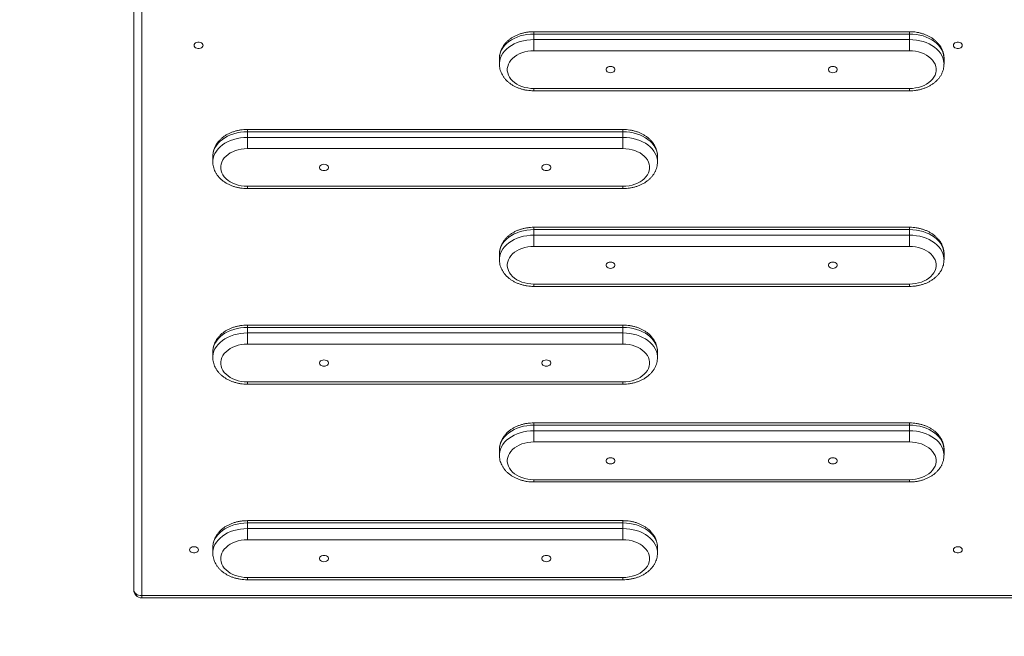
# Model space of a CAD drawing. Units: millimetres. Extents: x 28 to 192, y 21 to 239.
# Drawn here: x 95 to 105, y 57 to 63 of the extents above; entities that cross this region are included whole.
import ezdxf

# ---------------------------------------------------------------- set-up
doc = ezdxf.new("R2010")
doc.units = ezdxf.units.MM
doc.styles.add('SLDTEXTSTYLE0', font='TXT', dxfattribs={"width": 0.663})
doc.dimstyles.new('SLDDIMSTYLE1', dxfattribs={"dimtxt": 5, "dimasz": 3.302, "dimexe": 0, "dimexo": 0.0625, "dimgap": 1.25, "dimtad": 2, "dimlfac": 100, "dimrnd": 1e-09, "dimzin": 12, "dimdsep": 46, "dimtxsty": 'SLDTEXTSTYLE0', "dimsah": 1, "dimcen": 0.09, "dimadec": 0, "dimazin": 0, "dimtfac": 1, "dimtofl": 0, "dimtmove": 0, "dimatfit": 3, "dimfxl": 0, "dimfrac": 2, "dimtolj": 1, "dimtzin": 12, "dimarcsym": 0})
doc.dimstyles.new('SLDDIMSTYLE2', dxfattribs={"dimtxt": 5, "dimasz": 3.302, "dimexe": 0, "dimexo": 0.0625, "dimgap": 1.25, "dimtad": 2, "dimdec": 0, "dimlfac": 100, "dimrnd": 1e-09, "dimzin": 12, "dimdsep": 46, "dimtxsty": 'SLDTEXTSTYLE0', "dimsah": 1, "dimcen": 0.09, "dimadec": 0, "dimazin": 0, "dimtfac": 1, "dimtdec": 0, "dimtofl": 0, "dimtmove": 0, "dimatfit": 3, "dimfxl": 0, "dimfrac": 2, "dimtolj": 1, "dimtzin": 12, "dimarcsym": 0})

# ---------------------------------------------------------------- blocks, each defined once
blk = doc.blocks.new('*D4')
at = {"color": 7, "linetype": 'Continuous', "lineweight": 0}
for p, q in [((155.8601, 148.2642), (155.8601, 31.483)), ((49.9425, 115.9258), (49.9425, 31.483)), ((49.9425, 32.483), (155.8601, 32.483))]:
    blk.add_line(p, q, dxfattribs=at)
for points in [[(49.9425, 32.483), (53.2445, 31.975), (53.2445, 32.991)], [(155.8601, 32.483), (152.5581, 32.991), (152.5581, 31.975)]]:
    blk.add_solid(points, dxfattribs=at)
at = {"color": 7, "linetype": 'Continuous', "lineweight": 0, "insert": (97.2604, 38.9283), "char_height": 5, "attachment_point": 1, "style": 'SLDTEXTSTYLE0'}
blk.add_mtext('10600', dxfattribs=at)
blk = doc.blocks.new('*D5')
at = {"color": 7, "linetype": 'Continuous', "lineweight": 0}
for p, q in [((90.8525, 154.5542), (179.8721, 154.5542)), ((178.8721, 57.4093), (178.8721, 154.5542)), ((105.0225, 57.4093), (179.8721, 57.4093))]:
    blk.add_line(p, q, dxfattribs=at)
for points in [[(178.8721, 154.5542), (178.3641, 151.2522), (179.3801, 151.2522)], [(178.8721, 57.4093), (179.3801, 60.7113), (178.3641, 60.7113)]]:
    blk.add_solid(points, dxfattribs=at)
at = {"color": 7, "linetype": 'Continuous', "lineweight": 0, "insert": (172.4267, 100.3237), "char_height": 5, "attachment_point": 1, "rotation": 90, "style": 'SLDTEXTSTYLE0'}
blk.add_mtext('9700', dxfattribs=at)
blk = doc.blocks.new('*D7')
at = {"color": 7, "linetype": 'Continuous', "lineweight": 0}
for p, q in [((168.8721, 114.8078), (168.8721, 21.3154)), ((39.8721, 62.483), (39.8721, 21.3154)), ((39.8721, 22.3154), (168.8721, 22.3154))]:
    blk.add_line(p, q, dxfattribs=at)
for points in [[(39.8721, 22.3154), (43.1741, 21.8074), (43.1741, 22.8234)], [(168.8721, 22.3154), (165.5701, 22.8234), (165.5701, 21.8074)]]:
    blk.add_solid(points, dxfattribs=at)
at = {"color": 7, "linetype": 'Continuous', "lineweight": 0, "insert": (94.5815, 28.7608), "char_height": 5, "attachment_point": 1, "style": 'SLDTEXTSTYLE0'}
blk.add_mtext('13600', dxfattribs=at)

msp = doc.modelspace()

# ---------------------------------------------------------------- linework, layer by layer
at = {"color": 7, "linetype": 'Continuous', "lineweight": 15}
for p, q in [((96.18252, 63.68351), (96.18252, 57.43269)), ((96.10252, 57.48926), (96.10252, 63.6494)), ((103.95252, 63.14126), (100.15252, 63.14126)), ((100.15252, 63.06126), (100.15252, 63.11782)), ((103.95252, 63.11782), (100.15252, 63.11782)), ((103.95252, 63.06126), (103.95252, 63.11782)), ((100.15252, 63.06126), (100.15252, 62.94813)), ((100.15252, 63.06126), (103.95252, 63.06126)), ((103.95252, 62.94813), (103.95252, 63.06126)), ((103.95252, 62.94813), (100.15252, 62.94813)), ((99.80252, 62.87035), (99.80252, 62.81377)), ((104.30252, 62.81377), (104.30252, 62.87035)), ((100.15252, 62.56629), (103.95252, 62.56629)), ((100.15252, 62.54285), (103.95252, 62.54285)), ((101.05252, 62.15131), (97.25252, 62.15131)), ((101.05252, 62.12788), (97.25252, 62.12788)), ((97.25252, 62.12788), (97.25252, 62.07131)), ((101.05252, 62.12788), (101.05252, 62.07131)), ((97.25252, 62.07131), (101.05252, 62.07131)), ((97.25252, 62.07131), (97.25252, 61.95817)), ((101.05252, 61.95817), (101.05252, 62.07131)), ((96.90252, 61.88039), (96.90252, 61.82382)), ((101.05252, 61.95817), (97.25252, 61.95817)), ((101.40252, 61.82382), (101.40252, 61.88039)), ((97.25252, 61.57633), (101.05252, 61.57633)), ((97.25252, 61.5529), (101.05252, 61.5529)), ((103.95252, 61.16136), (100.15252, 61.16136)), ((100.15252, 61.08136), (100.15252, 61.13793)), ((103.95252, 61.13793), (100.15252, 61.13793)), ((103.95252, 61.08136), (103.95252, 61.13793)), ((100.15252, 61.08136), (100.15252, 60.96822)), ((100.15252, 61.08136), (103.95252, 61.08136)), ((103.95252, 60.96822), (103.95252, 61.08136)), ((99.80252, 60.89044), (99.80252, 60.83387)), ((103.95252, 60.96822), (100.15252, 60.96822)), ((104.30252, 60.83387), (104.30252, 60.89044)), ((100.15252, 60.58639), (103.95252, 60.58639)), ((100.15252, 60.56296), (103.95252, 60.56296)), ((101.05252, 60.17141), (97.25252, 60.17141)), ((101.05252, 60.14798), (97.25252, 60.14798)), ((97.25252, 60.14798), (97.25252, 60.09141)), ((97.25252, 60.09141), (101.05252, 60.09141)), ((97.25252, 60.09141), (97.25252, 59.97827)), ((101.05252, 60.14798), (101.05252, 60.09141)), ((101.05252, 59.97827), (101.05252, 60.09141)), ((96.90252, 59.90049), (96.90252, 59.84393)), ((101.05252, 59.97827), (97.25252, 59.97827)), ((101.40252, 59.84393), (101.40252, 59.90049)), ((97.25252, 59.59644), (101.05252, 59.59644)), ((97.25252, 59.57301), (101.05252, 59.57301)), ((103.95252, 59.18147), (100.15252, 59.18147)), ((100.15252, 59.10146), (100.15252, 59.15803)), ((103.95252, 59.15803), (100.15252, 59.15803)), ((100.15252, 59.10146), (100.15252, 58.98833)), ((100.15252, 59.10146), (103.95252, 59.10146)), ((103.95252, 59.10146), (103.95252, 59.15803)), ((103.95252, 58.98833), (103.95252, 59.10146)), ((99.80252, 58.91055), (99.80252, 58.85397)), ((103.95252, 58.98833), (100.15252, 58.98833)), ((104.30252, 58.85397), (104.30252, 58.91055)), ((100.15252, 58.60649), (103.95252, 58.60649)), ((100.15252, 58.58305), (103.95252, 58.58305)), ((101.05252, 58.19151), (97.25252, 58.19151)), ((101.05252, 58.16808), (97.25252, 58.16808)), ((97.25252, 58.16808), (97.25252, 58.11151)), ((97.25252, 58.11151), (101.05252, 58.11151)), ((97.25252, 58.11151), (97.25252, 57.99838)), ((101.05252, 58.16808), (101.05252, 58.11151)), ((101.05252, 57.99838), (101.05252, 58.11151)), ((101.05252, 57.99838), (97.25252, 57.99838)), ((96.90252, 57.92059), (96.90252, 57.86402)), ((101.40252, 57.86402), (101.40252, 57.92059)), ((97.25252, 57.61653), (101.05252, 57.61653)), ((97.25252, 57.5931), (101.05252, 57.5931)), ((96.18252, 57.43269), (105.02252, 57.43269)), ((96.18252, 57.40926), (105.02252, 57.40926))]:
    msp.add_line(p, q, dxfattribs=at)
at = {"color": 8, "linetype": 'Continuous', "lineweight": 15}
for p, q in [((100.15252, 63.14126), (100.15252, 63.11782)), ((103.95252, 63.11782), (103.95252, 63.14126)), ((100.15252, 62.54285), (100.15252, 62.56629)), ((103.95252, 62.56629), (103.95252, 62.54285)), ((97.25252, 62.15131), (97.25252, 62.12788)), ((101.05252, 62.12788), (101.05252, 62.15131)), ((97.25252, 61.5529), (97.25252, 61.57633)), ((101.05252, 61.57633), (101.05252, 61.5529)), ((100.15252, 61.16136), (100.15252, 61.13793)), ((103.95252, 61.13793), (103.95252, 61.16136)), ((100.15252, 60.56296), (100.15252, 60.58639)), ((103.95252, 60.58639), (103.95252, 60.56296)), ((97.25252, 60.17141), (97.25252, 60.14798)), ((101.05252, 60.14798), (101.05252, 60.17141)), ((97.25252, 59.57301), (97.25252, 59.59644)), ((101.05252, 59.59644), (101.05252, 59.57301)), ((100.15252, 59.18147), (100.15252, 59.15803)), ((103.95252, 59.15803), (103.95252, 59.18147)), ((100.15252, 58.58305), (100.15252, 58.60649)), ((103.95252, 58.60649), (103.95252, 58.58305)), ((97.25252, 58.19151), (97.25252, 58.16808)), ((101.05252, 58.16808), (101.05252, 58.19151)), ((97.25252, 57.5931), (97.25252, 57.61653)), ((101.05252, 57.61653), (101.05252, 57.5931)), ((96.18252, 57.43269), (96.18252, 57.40926))]:
    msp.add_line(p, q, dxfattribs=at)
at = {"color": 8, "linetype": 'Continuous', "lineweight": 15, "flags": 128}
for points in [[(100.15252, 63.11782), (100.11711, 63.11656), (100.08206, 63.11276), (100.04774, 63.10648), (100.0145, 63.09777), (99.98266, 63.08673), (99.95258, 63.07347), (99.92454, 63.05812), (99.89884, 63.04085), (99.87575, 63.02183), (99.85549, 63.00126), (99.83829, 62.97933), (99.82431, 62.95629), (99.81369, 62.93237), (99.80656, 62.90782), (99.80297, 62.88288), (99.80252, 62.87035)], [(104.30252, 62.87035), (104.30207, 62.88288), (104.29848, 62.90782), (104.29135, 62.93237), (104.28073, 62.95629), (104.26675, 62.97933), (104.24955, 63.00126), (104.22929, 63.02183), (104.2062, 63.04085), (104.1805, 63.05812), (104.15246, 63.07347), (104.12238, 63.08673), (104.09054, 63.09777), (104.0573, 63.10648), (104.02297, 63.11276), (103.98793, 63.11656), (103.95252, 63.11782)], [(99.80252, 62.81425), (99.80297, 62.8263), (99.80656, 62.85125), (99.81369, 62.87581), (99.82431, 62.89973), (99.83829, 62.92277), (99.85549, 62.94468), (99.87575, 62.96526), (99.89884, 62.98428), (99.92454, 63.00155), (99.95258, 63.0169), (99.98266, 63.03016), (100.0145, 63.04121), (100.04774, 63.04991), (100.08206, 63.0562), (100.11711, 63.05999), (100.15252, 63.06126)], [(103.95252, 63.06126), (103.98793, 63.05999), (104.02297, 63.0562), (104.0573, 63.04991), (104.09054, 63.04121), (104.12238, 63.03016), (104.15246, 63.0169), (104.1805, 63.00155), (104.2062, 62.98428), (104.22929, 62.96526), (104.24955, 62.94468), (104.26675, 62.92277), (104.28073, 62.89973), (104.29135, 62.87581), (104.29848, 62.85125), (104.30207, 62.8263), (104.30252, 62.8133)], [(97.25252, 62.12788), (97.21711, 62.12661), (97.18207, 62.12282), (97.14774, 62.11653), (97.11449, 62.10783), (97.08266, 62.09678), (97.05258, 62.08352), (97.02454, 62.06817), (96.99884, 62.0509), (96.97575, 62.03188), (96.95549, 62.0113), (96.93829, 61.98938), (96.92431, 61.96635), (96.91369, 61.94242), (96.90656, 61.91787), (96.90297, 61.89292), (96.90252, 61.88039)], [(101.40252, 61.88039), (101.40207, 61.89292), (101.39848, 61.91787), (101.39135, 61.94242), (101.38073, 61.96635), (101.36675, 61.98938), (101.34955, 62.0113), (101.32929, 62.03188), (101.3062, 62.0509), (101.2805, 62.06817), (101.25246, 62.08352), (101.22237, 62.09678), (101.19054, 62.10783), (101.1573, 62.11653), (101.12297, 62.12282), (101.08793, 62.12661), (101.05252, 62.12788)], [(96.90252, 61.82431), (96.90297, 61.83636), (96.90656, 61.8613), (96.91369, 61.88586), (96.92431, 61.90978), (96.93829, 61.93282), (96.95549, 61.95473), (96.97575, 61.97531), (96.99884, 61.99434), (97.02454, 62.01161), (97.05258, 62.02695), (97.08266, 62.04021), (97.11449, 62.05125), (97.14774, 62.05996), (97.18207, 62.06625), (97.21711, 62.07004), (97.25252, 62.07131)], [(101.05252, 62.07131), (101.08793, 62.07004), (101.12297, 62.06625), (101.1573, 62.05996), (101.19054, 62.05125), (101.22237, 62.04021), (101.25246, 62.02695), (101.2805, 62.01161), (101.3062, 61.99434), (101.32929, 61.97531), (101.34955, 61.95473), (101.36675, 61.93282), (101.38073, 61.90978), (101.39135, 61.88586), (101.39848, 61.8613), (101.40207, 61.83636), (101.40252, 61.82334)], [(100.15252, 61.13793), (100.11711, 61.13666), (100.08206, 61.13287), (100.04774, 61.12658), (100.0145, 61.11787), (99.98266, 61.10683), (99.95258, 61.09357), (99.92454, 61.07823), (99.89884, 61.06095), (99.87575, 61.04193), (99.85549, 61.02135), (99.83829, 60.99944), (99.82431, 60.9764), (99.81369, 60.95248), (99.80656, 60.92792), (99.80297, 60.90297), (99.80252, 60.89044)], [(104.30252, 60.89044), (104.30207, 60.90297), (104.29848, 60.92792), (104.29135, 60.95248), (104.28073, 60.9764), (104.26675, 60.99944), (104.24955, 61.02135), (104.22929, 61.04193), (104.2062, 61.06095), (104.1805, 61.07823), (104.15246, 61.09357), (104.12238, 61.10683), (104.09054, 61.11787), (104.0573, 61.12658), (104.02297, 61.13287), (103.98793, 61.13666), (103.95252, 61.13793)], [(99.80252, 60.83436), (99.80297, 60.84641), (99.80656, 60.87135), (99.81369, 60.89591), (99.82431, 60.91982), (99.83829, 60.94286), (99.85549, 60.96479), (99.87575, 60.98536), (99.89884, 61.00439), (99.92454, 61.02166), (99.95258, 61.037), (99.98266, 61.05027), (100.0145, 61.0613), (100.04774, 61.07001), (100.08206, 61.07629), (100.11711, 61.08009), (100.15252, 61.08136)], [(103.95252, 61.08136), (103.98793, 61.08009), (104.02297, 61.07629), (104.0573, 61.07001), (104.09054, 61.0613), (104.12238, 61.05027), (104.15246, 61.037), (104.1805, 61.02166), (104.2062, 61.00439), (104.22929, 60.98536), (104.24955, 60.96479), (104.26675, 60.94286), (104.28073, 60.91982), (104.29135, 60.89591), (104.29848, 60.87135), (104.30207, 60.84641), (104.30252, 60.83339)], [(97.25252, 60.14798), (97.21711, 60.14671), (97.18207, 60.14291), (97.14774, 60.13663), (97.11449, 60.12792), (97.08266, 60.11688), (97.05258, 60.10362), (97.02454, 60.08828), (96.99884, 60.07101), (96.97575, 60.05198), (96.95549, 60.0314), (96.93829, 60.00948), (96.92431, 59.98644), (96.91369, 59.96253), (96.90656, 59.93797), (96.90297, 59.91303), (96.90252, 59.90049)], [(96.90252, 59.8444), (96.90297, 59.85646), (96.90656, 59.8814), (96.91369, 59.90595), (96.92431, 59.92988), (96.93829, 59.95291), (96.95549, 59.97484), (96.97575, 59.99541), (96.99884, 60.01443), (97.02454, 60.03171), (97.05258, 60.04705), (97.08266, 60.06032), (97.11449, 60.07136), (97.14774, 60.08007), (97.18207, 60.08634), (97.21711, 60.09015), (97.25252, 60.09141)], [(101.40252, 59.90049), (101.40207, 59.91303), (101.39848, 59.93797), (101.39135, 59.96253), (101.38073, 59.98644), (101.36675, 60.00948), (101.34955, 60.0314), (101.32929, 60.05198), (101.3062, 60.07101), (101.2805, 60.08828), (101.25246, 60.10362), (101.22237, 60.11688), (101.19054, 60.12792), (101.1573, 60.13663), (101.12297, 60.14291), (101.08793, 60.14671), (101.05252, 60.14798)], [(101.05252, 60.09141), (101.08793, 60.09015), (101.12297, 60.08634), (101.1573, 60.08007), (101.19054, 60.07136), (101.22237, 60.06032), (101.25246, 60.04705), (101.2805, 60.03171), (101.3062, 60.01443), (101.32929, 59.99541), (101.34955, 59.97484), (101.36675, 59.95291), (101.38073, 59.92988), (101.39135, 59.90595), (101.39848, 59.8814), (101.40207, 59.85646), (101.40252, 59.84344)], [(100.15252, 59.15803), (100.11711, 59.15676), (100.08206, 59.15296), (100.04774, 59.14668), (100.0145, 59.13797), (99.98266, 59.12694), (99.95258, 59.11367), (99.92454, 59.09832), (99.89884, 59.08105), (99.87575, 59.06203), (99.85549, 59.04146), (99.83829, 59.01953), (99.82431, 58.9965), (99.81369, 58.97257), (99.80656, 58.94802), (99.80297, 58.92308), (99.80252, 58.91055)], [(99.80252, 58.85445), (99.80297, 58.86651), (99.80656, 58.89145), (99.81369, 58.91601), (99.82431, 58.93993), (99.83829, 58.96297), (99.85549, 58.98489), (99.87575, 59.00547), (99.89884, 59.02448), (99.92454, 59.04175), (99.95258, 59.05711), (99.98266, 59.07036), (100.0145, 59.08141), (100.04774, 59.09011), (100.08206, 59.0964), (100.11711, 59.10019), (100.15252, 59.10146)], [(104.30252, 58.91055), (104.30207, 58.92308), (104.29848, 58.94802), (104.29135, 58.97257), (104.28073, 58.9965), (104.26675, 59.01953), (104.24955, 59.04146), (104.22929, 59.06203), (104.2062, 59.08105), (104.1805, 59.09832), (104.15246, 59.11367), (104.12238, 59.12694), (104.09054, 59.13797), (104.0573, 59.14668), (104.02297, 59.15296), (103.98793, 59.15676), (103.95252, 59.15803)], [(103.95252, 59.10146), (103.98793, 59.10019), (104.02297, 59.0964), (104.0573, 59.09011), (104.09054, 59.08141), (104.12238, 59.07036), (104.15246, 59.05711), (104.1805, 59.04175), (104.2062, 59.02448), (104.22929, 59.00547), (104.24955, 58.98489), (104.26675, 58.96297), (104.28073, 58.93993), (104.29135, 58.91601), (104.29848, 58.89145), (104.30207, 58.86651), (104.30252, 58.8535)], [(97.25252, 58.16808), (97.21711, 58.16681), (97.18207, 58.16302), (97.14774, 58.15673), (97.11449, 58.14803), (97.08266, 58.13698), (97.05258, 58.12372), (97.02454, 58.10837), (96.99884, 58.0911), (96.97575, 58.07209), (96.95549, 58.05151), (96.93829, 58.02959), (96.92431, 58.00655), (96.91369, 57.98263), (96.90656, 57.95807), (96.90297, 57.93313), (96.90252, 57.92059)], [(96.90252, 57.86451), (96.90297, 57.87656), (96.90656, 57.9015), (96.91369, 57.92606), (96.92431, 57.94998), (96.93829, 57.97302), (96.95549, 57.99493), (96.97575, 58.01551), (96.99884, 58.03454), (97.02454, 58.05181), (97.05258, 58.06716), (97.08266, 58.08041), (97.11449, 58.09145), (97.14774, 58.10016), (97.18207, 58.10645), (97.21711, 58.11024), (97.25252, 58.11151)], [(101.40252, 57.92059), (101.40207, 57.93313), (101.39848, 57.95807), (101.39135, 57.98263), (101.38073, 58.00655), (101.36675, 58.02959), (101.34955, 58.05151), (101.32929, 58.07209), (101.3062, 58.0911), (101.2805, 58.10837), (101.25246, 58.12372), (101.22237, 58.13698), (101.19054, 58.14803), (101.1573, 58.15673), (101.12297, 58.16302), (101.08793, 58.16681), (101.05252, 58.16808)], [(101.05252, 58.11151), (101.08793, 58.11024), (101.12297, 58.10645), (101.1573, 58.10016), (101.19054, 58.09145), (101.22237, 58.08041), (101.25246, 58.06716), (101.2805, 58.05181), (101.3062, 58.03454), (101.32929, 58.01551), (101.34955, 57.99493), (101.36675, 57.97302), (101.38073, 57.94998), (101.39135, 57.92606), (101.39848, 57.9015), (101.40207, 57.87656), (101.40252, 57.86355)]]:
    msp.add_lwpolyline(points, dxfattribs=at)
at = {"color": 7, "linetype": 'Continuous', "lineweight": 15, "flags": 128}
for points in [[(96.71336, 63.00291), (96.71518, 63.01187), (96.72051, 63.02011), (96.72889, 63.02696), (96.73967, 63.03185), (96.75196, 63.03441), (96.76477, 63.03441), (96.77706, 63.03185), (96.78783, 63.02696), (96.79622, 63.02011), (96.80154, 63.01187), (96.80336, 63.00291), (96.80154, 62.99394), (96.79622, 62.9857), (96.78783, 62.97886), (96.77706, 62.97396), (96.76477, 62.97142), (96.75196, 62.97142), (96.73967, 62.97396), (96.72889, 62.97886), (96.72051, 62.9857), (96.71518, 62.99394), (96.71336, 63.00291)], [(104.39752, 63.00291), (104.39934, 63.01187), (104.40466, 63.02011), (104.41305, 63.02696), (104.42383, 63.03185), (104.43612, 63.03441), (104.44892, 63.03441), (104.46121, 63.03185), (104.47199, 63.02696), (104.48038, 63.02011), (104.4857, 63.01187), (104.48752, 63.00291), (104.4857, 62.99394), (104.48038, 62.9857), (104.47199, 62.97886), (104.46121, 62.97396), (104.44892, 62.97142), (104.43612, 62.97142), (104.42383, 62.97396), (104.41305, 62.97886), (104.40466, 62.9857), (104.39934, 62.99394), (104.39752, 63.00291)], [(100.15252, 62.94813), (100.12117, 62.94683), (100.09025, 62.94298), (100.06017, 62.93661), (100.03134, 62.92781), (100.00415, 62.91671), (99.97897, 62.90346), (99.95613, 62.88822), (99.93595, 62.87121), (99.91869, 62.85266), (99.9046, 62.83283), (99.89386, 62.81196), (99.88662, 62.79036), (99.88298, 62.7683), (99.88298, 62.7461), (99.88662, 62.72405), (99.89386, 62.70245), (99.9046, 62.68158), (99.91869, 62.66175), (99.93595, 62.6432), (99.95613, 62.62619), (99.97897, 62.61096), (100.00415, 62.59769), (100.03134, 62.58659), (100.06017, 62.5778), (100.09025, 62.57144), (100.12117, 62.56757), (100.15252, 62.56629)], [(103.95252, 62.56629), (103.98386, 62.56757), (104.01479, 62.57144), (104.04486, 62.5778), (104.0737, 62.58659), (104.10089, 62.59769), (104.12607, 62.61096), (104.14891, 62.62619), (104.16909, 62.6432), (104.18635, 62.66175), (104.20044, 62.68158), (104.21118, 62.70245), (104.21842, 62.72405), (104.22206, 62.7461), (104.22206, 62.7683), (104.21842, 62.79036), (104.21118, 62.81196), (104.20044, 62.83283), (104.18635, 62.85266), (104.16909, 62.87121), (104.14891, 62.88822), (104.12607, 62.90346), (104.10089, 62.91671), (104.0737, 62.92781), (104.04486, 62.93661), (104.01479, 62.94298), (103.98386, 62.94683), (103.95252, 62.94813)], [(100.92752, 62.78903), (100.91484, 62.78774), (100.90319, 62.78397), (100.89351, 62.77804), (100.88659, 62.77042), (100.88298, 62.76173), (100.88298, 62.75267), (100.88659, 62.74398), (100.89351, 62.73636), (100.90319, 62.73043), (100.91484, 62.72667), (100.92752, 62.72539), (100.9402, 62.72667), (100.95185, 62.73043), (100.96153, 62.73636), (100.96845, 62.74398), (100.97206, 62.75267), (100.97206, 62.76173), (100.96845, 62.77042), (100.96153, 62.77804), (100.95185, 62.78397), (100.9402, 62.78774), (100.92752, 62.78903)], [(103.17752, 62.78903), (103.16484, 62.78774), (103.15319, 62.78397), (103.14351, 62.77804), (103.13659, 62.77042), (103.13298, 62.76173), (103.13298, 62.75267), (103.13659, 62.74398), (103.14351, 62.73636), (103.15319, 62.73043), (103.16484, 62.72667), (103.17752, 62.72539), (103.1902, 62.72667), (103.20185, 62.73043), (103.21153, 62.73636), (103.21845, 62.74398), (103.22206, 62.75267), (103.22206, 62.76173), (103.21845, 62.77042), (103.21153, 62.77804), (103.20185, 62.78397), (103.1902, 62.78774), (103.17752, 62.78903)], [(97.25252, 61.95817), (97.22117, 61.95688), (97.19025, 61.95303), (97.16017, 61.94666), (97.13134, 61.93786), (97.10415, 61.92676), (97.07897, 61.9135), (97.05613, 61.89827), (97.03595, 61.88126), (97.01869, 61.86271), (97.0046, 61.84288), (96.99386, 61.82201), (96.98662, 61.80041), (96.98298, 61.77836), (96.98298, 61.75616), (96.98662, 61.7341), (96.99386, 61.7125), (97.0046, 61.69163), (97.01869, 61.6718), (97.03595, 61.65325), (97.05613, 61.63623), (97.07897, 61.621), (97.10415, 61.60775), (97.13134, 61.59665), (97.16017, 61.58785), (97.19025, 61.58148), (97.22117, 61.57763), (97.25252, 61.57633)], [(101.05252, 61.57633), (101.08386, 61.57763), (101.11479, 61.58148), (101.14487, 61.58785), (101.1737, 61.59665), (101.20089, 61.60775), (101.22607, 61.621), (101.24891, 61.63623), (101.26909, 61.65325), (101.28635, 61.6718), (101.30044, 61.69163), (101.31118, 61.7125), (101.31842, 61.7341), (101.32206, 61.75616), (101.32206, 61.77836), (101.31842, 61.80041), (101.31118, 61.82201), (101.30044, 61.84288), (101.28635, 61.86271), (101.26909, 61.88126), (101.24891, 61.89827), (101.22607, 61.9135), (101.20089, 61.92676), (101.1737, 61.93786), (101.14487, 61.94666), (101.11479, 61.95303), (101.08386, 61.95688), (101.05252, 61.95817)], [(98.02752, 61.79907), (98.0402, 61.79779), (98.05185, 61.79402), (98.06153, 61.7881), (98.06845, 61.78048), (98.07206, 61.77178), (98.07206, 61.76273), (98.06845, 61.75403), (98.06153, 61.74642), (98.05185, 61.74049), (98.0402, 61.73672), (98.02752, 61.73543), (98.01484, 61.73672), (98.00319, 61.74049), (97.99351, 61.74642), (97.98659, 61.75403), (97.98298, 61.76273), (97.98298, 61.77178), (97.98659, 61.78048), (97.99351, 61.7881), (98.00319, 61.79402), (98.01484, 61.79779), (98.02752, 61.79907)], [(100.27752, 61.79907), (100.2902, 61.79779), (100.30185, 61.79402), (100.31153, 61.7881), (100.31845, 61.78048), (100.32206, 61.77178), (100.32206, 61.76273), (100.31845, 61.75403), (100.31153, 61.74642), (100.30185, 61.74049), (100.2902, 61.73672), (100.27752, 61.73543), (100.26484, 61.73672), (100.25319, 61.74049), (100.24351, 61.74642), (100.23659, 61.75403), (100.23298, 61.76273), (100.23298, 61.77178), (100.23659, 61.78048), (100.24351, 61.7881), (100.25319, 61.79402), (100.26484, 61.79779), (100.27752, 61.79907)], [(100.15252, 60.96822), (100.12117, 60.96694), (100.09025, 60.96307), (100.06017, 60.95671), (100.03134, 60.94792), (100.00415, 60.93682), (99.97897, 60.92355), (99.95613, 60.90832), (99.93595, 60.89132), (99.91869, 60.87276), (99.9046, 60.85292), (99.89386, 60.83206), (99.88662, 60.81046), (99.88298, 60.78841), (99.88298, 60.76621), (99.88662, 60.74416), (99.89386, 60.72255), (99.9046, 60.70169), (99.91869, 60.68184), (99.93595, 60.66329), (99.95613, 60.64629), (99.97897, 60.63105), (100.00415, 60.6178), (100.03134, 60.60669), (100.06017, 60.5979), (100.09025, 60.59153), (100.12117, 60.58768), (100.15252, 60.58639)], [(103.95252, 60.58639), (103.98386, 60.58768), (104.01479, 60.59153), (104.04486, 60.5979), (104.0737, 60.60669), (104.10089, 60.6178), (104.12607, 60.63105), (104.14891, 60.64629), (104.16909, 60.66329), (104.18635, 60.68184), (104.20044, 60.70169), (104.21118, 60.72255), (104.21842, 60.74416), (104.22206, 60.76621), (104.22206, 60.78841), (104.21842, 60.81046), (104.21118, 60.83206), (104.20044, 60.85292), (104.18635, 60.87276), (104.16909, 60.89132), (104.14891, 60.90832), (104.12607, 60.92355), (104.10089, 60.93682), (104.0737, 60.94792), (104.04486, 60.95671), (104.01479, 60.96307), (103.98386, 60.96694), (103.95252, 60.96822)], [(100.92752, 60.80912), (100.91484, 60.80783), (100.90319, 60.80408), (100.89351, 60.79814), (100.88659, 60.79052), (100.88298, 60.78184), (100.88298, 60.77278), (100.88659, 60.76409), (100.89351, 60.75647), (100.90319, 60.75054), (100.91484, 60.74677), (100.92752, 60.74548), (100.9402, 60.74677), (100.95185, 60.75054), (100.96153, 60.75647), (100.96845, 60.76409), (100.97206, 60.77278), (100.97206, 60.78184), (100.96845, 60.79052), (100.96153, 60.79814), (100.95185, 60.80408), (100.9402, 60.80783), (100.92752, 60.80912)], [(103.17752, 60.80912), (103.16484, 60.80783), (103.15319, 60.80408), (103.14351, 60.79814), (103.13659, 60.79052), (103.13298, 60.78184), (103.13298, 60.77278), (103.13659, 60.76409), (103.14351, 60.75647), (103.15319, 60.75054), (103.16484, 60.74677), (103.17752, 60.74548), (103.1902, 60.74677), (103.20185, 60.75054), (103.21153, 60.75647), (103.21845, 60.76409), (103.22206, 60.77278), (103.22206, 60.78184), (103.21845, 60.79052), (103.21153, 60.79814), (103.20185, 60.80408), (103.1902, 60.80783), (103.17752, 60.80912)], [(97.25252, 59.97827), (97.22117, 59.97698), (97.19025, 59.97313), (97.16017, 59.96676), (97.13134, 59.95797), (97.10415, 59.94687), (97.07897, 59.93361), (97.05613, 59.91837), (97.03595, 59.90137), (97.01869, 59.88282), (97.0046, 59.86297), (96.99386, 59.84211), (96.98662, 59.8205), (96.98298, 59.79846), (96.98298, 59.77625), (96.98662, 59.7542), (96.99386, 59.73259), (97.0046, 59.71174), (97.01869, 59.69189), (97.03595, 59.67334), (97.05613, 59.65634), (97.07897, 59.6411), (97.10415, 59.62784), (97.13134, 59.61674), (97.16017, 59.60795), (97.19025, 59.60158), (97.22117, 59.59773), (97.25252, 59.59644)], [(101.05252, 59.59644), (101.08386, 59.59773), (101.11479, 59.60158), (101.14487, 59.60795), (101.1737, 59.61674), (101.20089, 59.62784), (101.22607, 59.6411), (101.24891, 59.65634), (101.26909, 59.67334), (101.28635, 59.69189), (101.30044, 59.71174), (101.31118, 59.73259), (101.31842, 59.7542), (101.32206, 59.77625), (101.32206, 59.79846), (101.31842, 59.8205), (101.31118, 59.84211), (101.30044, 59.86297), (101.28635, 59.88282), (101.26909, 59.90137), (101.24891, 59.91837), (101.22607, 59.93361), (101.20089, 59.94687), (101.1737, 59.95797), (101.14487, 59.96676), (101.11479, 59.97313), (101.08386, 59.97698), (101.05252, 59.97827)], [(98.02752, 59.81918), (98.0402, 59.81788), (98.05185, 59.81412), (98.06153, 59.80819), (98.06845, 59.80057), (98.07206, 59.79188), (98.07206, 59.78282), (98.06845, 59.77414), (98.06153, 59.76652), (98.05185, 59.76059), (98.0402, 59.75683), (98.02752, 59.75554), (98.01484, 59.75683), (98.00319, 59.76059), (97.99351, 59.76652), (97.98659, 59.77414), (97.98298, 59.78282), (97.98298, 59.79188), (97.98659, 59.80057), (97.99351, 59.80819), (98.00319, 59.81412), (98.01484, 59.81788), (98.02752, 59.81918)], [(100.27752, 59.81918), (100.2902, 59.81788), (100.30185, 59.81412), (100.31153, 59.80819), (100.31845, 59.80057), (100.32206, 59.79188), (100.32206, 59.78282), (100.31845, 59.77414), (100.31153, 59.76652), (100.30185, 59.76059), (100.2902, 59.75683), (100.27752, 59.75554), (100.26484, 59.75683), (100.25319, 59.76059), (100.24351, 59.76652), (100.23659, 59.77414), (100.23298, 59.78282), (100.23298, 59.79188), (100.23659, 59.80057), (100.24351, 59.80819), (100.25319, 59.81412), (100.26484, 59.81788), (100.27752, 59.81918)], [(100.15252, 58.98833), (100.12117, 58.98703), (100.09025, 58.98318), (100.06017, 58.97681), (100.03134, 58.96801), (100.00415, 58.95691), (99.97897, 58.94366), (99.95613, 58.92842), (99.93595, 58.91141), (99.91869, 58.89287), (99.9046, 58.87303), (99.89386, 58.85216), (99.88662, 58.83056), (99.88298, 58.8085), (99.88298, 58.7863), (99.88662, 58.76425), (99.89386, 58.74265), (99.9046, 58.72179), (99.91869, 58.70195), (99.93595, 58.6834), (99.95613, 58.66639), (99.97897, 58.65116), (100.00415, 58.63789), (100.03134, 58.62679), (100.06017, 58.618), (100.09025, 58.61164), (100.12117, 58.60777), (100.15252, 58.60649)], [(103.95252, 58.60649), (103.98386, 58.60777), (104.01479, 58.61164), (104.04486, 58.618), (104.0737, 58.62679), (104.10089, 58.63789), (104.12607, 58.65116), (104.14891, 58.66639), (104.16909, 58.6834), (104.18635, 58.70195), (104.20044, 58.72179), (104.21118, 58.74265), (104.21842, 58.76425), (104.22206, 58.7863), (104.22206, 58.8085), (104.21842, 58.83056), (104.21118, 58.85216), (104.20044, 58.87303), (104.18635, 58.89287), (104.16909, 58.91141), (104.14891, 58.92842), (104.12607, 58.94366), (104.10089, 58.95691), (104.0737, 58.96801), (104.04486, 58.97681), (104.01479, 58.98318), (103.98386, 58.98703), (103.95252, 58.98833)], [(100.92752, 58.82923), (100.91484, 58.82794), (100.90319, 58.82417), (100.89351, 58.81824), (100.88659, 58.81062), (100.88298, 58.80193), (100.88298, 58.79288), (100.88659, 58.78418), (100.89351, 58.77656), (100.90319, 58.77063), (100.91484, 58.76688), (100.92752, 58.76559), (100.9402, 58.76688), (100.95185, 58.77063), (100.96153, 58.77656), (100.96845, 58.78418), (100.97206, 58.79288), (100.97206, 58.80193), (100.96845, 58.81062), (100.96153, 58.81824), (100.95185, 58.82417), (100.9402, 58.82794), (100.92752, 58.82923)], [(103.17752, 58.82923), (103.16484, 58.82794), (103.15319, 58.82417), (103.14351, 58.81824), (103.13659, 58.81062), (103.13298, 58.80193), (103.13298, 58.79288), (103.13659, 58.78418), (103.14351, 58.77656), (103.15319, 58.77063), (103.16484, 58.76688), (103.17752, 58.76559), (103.1902, 58.76688), (103.20185, 58.77063), (103.21153, 58.77656), (103.21845, 58.78418), (103.22206, 58.79288), (103.22206, 58.80193), (103.21845, 58.81062), (103.21153, 58.81824), (103.20185, 58.82417), (103.1902, 58.82794), (103.17752, 58.82923)], [(97.25252, 57.99838), (97.22117, 57.99709), (97.19025, 57.99323), (97.16017, 57.98687), (97.13134, 57.97807), (97.10415, 57.96697), (97.07897, 57.95371), (97.05613, 57.93848), (97.03595, 57.92146), (97.01869, 57.90291), (97.0046, 57.88308), (96.99386, 57.86221), (96.98662, 57.84061), (96.98298, 57.81856), (96.98298, 57.79636), (96.98662, 57.7743), (96.99386, 57.7527), (97.0046, 57.73183), (97.01869, 57.712), (97.03595, 57.69345), (97.05613, 57.67644), (97.07897, 57.6612), (97.10415, 57.64795), (97.13134, 57.63685), (97.16017, 57.62805), (97.19025, 57.62168), (97.22117, 57.61783), (97.25252, 57.61653)], [(101.05252, 57.61653), (101.08386, 57.61783), (101.11479, 57.62168), (101.14487, 57.62805), (101.1737, 57.63685), (101.20089, 57.64795), (101.22607, 57.6612), (101.24891, 57.67644), (101.26909, 57.69345), (101.28635, 57.712), (101.30044, 57.73183), (101.31118, 57.7527), (101.31842, 57.7743), (101.32206, 57.79636), (101.32206, 57.81856), (101.31842, 57.84061), (101.31118, 57.86221), (101.30044, 57.88308), (101.28635, 57.90291), (101.26909, 57.92146), (101.24891, 57.93848), (101.22607, 57.95371), (101.20089, 57.96697), (101.1737, 57.97807), (101.14487, 57.98687), (101.11479, 57.99323), (101.08386, 57.99709), (101.05252, 57.99838)], [(96.66752, 57.89662), (96.66934, 57.90558), (96.67466, 57.91381), (96.68305, 57.92066), (96.69383, 57.92556), (96.70612, 57.92811), (96.71892, 57.92811), (96.73121, 57.92556), (96.74199, 57.92066), (96.75038, 57.91381), (96.7557, 57.90558), (96.75752, 57.89662), (96.7557, 57.88765), (96.75038, 57.87941), (96.74199, 57.87257), (96.73121, 57.86768), (96.71892, 57.86512), (96.70612, 57.86512), (96.69383, 57.86768), (96.68305, 57.87257), (96.67466, 57.87941), (96.66934, 57.88765), (96.66752, 57.89662)], [(104.39752, 57.89662), (104.39934, 57.90558), (104.40466, 57.91381), (104.41305, 57.92066), (104.42383, 57.92556), (104.43612, 57.92811), (104.44892, 57.92811), (104.46121, 57.92556), (104.47199, 57.92066), (104.48038, 57.91381), (104.4857, 57.90558), (104.48752, 57.89662), (104.4857, 57.88765), (104.48038, 57.87941), (104.47199, 57.87257), (104.46121, 57.86768), (104.44892, 57.86512), (104.43612, 57.86512), (104.42383, 57.86768), (104.41305, 57.87257), (104.40466, 57.87941), (104.39934, 57.88765), (104.39752, 57.89662)], [(98.02752, 57.83927), (98.0402, 57.83799), (98.05185, 57.83423), (98.06153, 57.8283), (98.06845, 57.82068), (98.07206, 57.81198), (98.07206, 57.80293), (98.06845, 57.79424), (98.06153, 57.78662), (98.05185, 57.78069), (98.0402, 57.77692), (98.02752, 57.77564), (98.01484, 57.77692), (98.00319, 57.78069), (97.99351, 57.78662), (97.98659, 57.79424), (97.98298, 57.80293), (97.98298, 57.81198), (97.98659, 57.82068), (97.99351, 57.8283), (98.00319, 57.83423), (98.01484, 57.83799), (98.02752, 57.83927)], [(100.27752, 57.83927), (100.2902, 57.83799), (100.30185, 57.83423), (100.31153, 57.8283), (100.31845, 57.82068), (100.32206, 57.81198), (100.32206, 57.80293), (100.31845, 57.79424), (100.31153, 57.78662), (100.30185, 57.78069), (100.2902, 57.77692), (100.27752, 57.77564), (100.26484, 57.77692), (100.25319, 57.78069), (100.24351, 57.78662), (100.23659, 57.79424), (100.23298, 57.80293), (100.23298, 57.81198), (100.23659, 57.82068), (100.24351, 57.8283), (100.25319, 57.83423), (100.26484, 57.83799), (100.27752, 57.83927)], [(96.18252, 57.43269), (96.16691, 57.43377), (96.1519, 57.437), (96.13807, 57.44222), (96.12595, 57.44926), (96.116, 57.45783), (96.10861, 57.46761), (96.10406, 57.47822), (96.10252, 57.48926)]]:
    msp.add_lwpolyline(points, dxfattribs=at)
at = {"color": 7, "linetype": 'Continuous', "lineweight": 15}
msp.add_arc((96.18252, 57.48926), 0.08, 180, 270, dxfattribs=at)
for points, knots in [([(100.15252, 63.14126), (100.14633, 63.14118), (100.12896, 63.14097), (100.10049, 63.13871), (100.06748, 63.13373), (100.03515, 63.12632), (100.00381, 63.11653), (99.97372, 63.10441), (99.9452, 63.09), (99.91851, 63.07342), (99.89399, 63.05478), (99.87191, 63.03424), (99.85255, 63.01203), (99.83615, 62.9884), (99.82287, 62.96367), (99.8128, 62.93812), (99.80613, 62.91207), (99.80272, 62.88922), (99.80285, 62.87514), (99.8029, 62.86987)], [0, 0, 0, 0, 0.0347256, 0.0974832, 0.1603426, 0.2233131, 0.2864151, 0.3496559, 0.4130204, 0.4764019, 0.5396678, 0.6026449, 0.6651127, 0.7268667, 0.787736, 0.8476935, 0.9067493, 0.9650609, 1, 1, 1, 1]), ([(104.30214, 62.87081), (104.30223, 62.87426), (104.30254, 62.88639), (104.29976, 62.90712), (104.29394, 62.93261), (104.2849, 62.95742), (104.27299, 62.98138), (104.2582, 63.00432), (104.24066, 63.02609), (104.22045, 63.04649), (104.19773, 63.06531), (104.1727, 63.08241), (104.14558, 63.09756), (104.11667, 63.11067), (104.08622, 63.12155), (104.05457, 63.13015), (104.02201, 63.13639), (103.9894, 63.14016), (103.96613, 63.14122), (103.95403, 63.14125), (103.95252, 63.14126)], [0, 0, 0, 0, 0.022908, 0.0805457, 0.1381203, 0.1958801, 0.2540902, 0.3129352, 0.3725632, 0.4329792, 0.4941366, 0.5559285, 0.6181863, 0.6807571, 0.7434925, 0.8062962, 0.8691106, 0.9319274, 0.9914976, 1, 1, 1, 1]), ([(99.80291, 62.81436), (99.80281, 62.81056), (99.80248, 62.79808), (99.80527, 62.777), (99.8111, 62.75151), (99.82014, 62.7267), (99.83205, 62.70274), (99.84683, 62.67979), (99.86438, 62.65802), (99.88459, 62.63763), (99.9073, 62.61879), (99.93234, 62.6017), (99.95945, 62.58654), (99.98838, 62.57346), (100.01881, 62.56256), (100.05047, 62.55396), (100.08303, 62.54771), (100.11564, 62.54396), (100.13891, 62.54289), (100.15101, 62.54286), (100.15252, 62.54285)], [0, 0, 0, 0, 0.0251993, 0.0827012, 0.1401403, 0.1977649, 0.2558381, 0.3145574, 0.3740328, 0.4343061, 0.4953298, 0.5569767, 0.6190879, 0.681504, 0.7440976, 0.8067537, 0.86942, 0.9320869, 0.9915176, 1, 1, 1, 1]), ([(103.95252, 62.54285), (103.95871, 62.54293), (103.97608, 62.54314), (104.00454, 62.54541), (104.03756, 62.55037), (104.06988, 62.5578), (104.10123, 62.56757), (104.13131, 62.57971), (104.15985, 62.5941), (104.18653, 62.61069), (104.21105, 62.62934), (104.23313, 62.64988), (104.25248, 62.67209), (104.26889, 62.6957), (104.28216, 62.72044), (104.29225, 62.74599), (104.2989, 62.77204), (104.30228, 62.79454), (104.30217, 62.80826), (104.30213, 62.81318)], [0, 0, 0, 0, 0.0348075, 0.0977144, 0.1607194, 0.2238381, 0.2870889, 0.3504857, 0.4139916, 0.4775229, 0.5409478, 0.6040734, 0.6666877, 0.7285753, 0.789601, 0.8496864, 0.9088815, 0.9673457, 1, 1, 1, 1]), ([(97.25252, 62.15131), (97.24633, 62.15124), (97.22896, 62.15103), (97.20049, 62.14876), (97.16748, 62.14377), (97.13515, 62.13638), (97.10381, 62.12658), (97.07372, 62.11446), (97.0452, 62.10005), (97.01851, 62.08347), (96.99399, 62.06482), (96.97191, 62.04429), (96.95256, 62.02207), (96.93615, 61.99846), (96.92288, 61.97372), (96.91279, 61.94818), (96.90613, 61.92212), (96.90272, 61.89927), (96.90285, 61.88519), (96.9029, 61.87992)], [0, 0, 0, 0, 0.0347255, 0.09748503, 0.16034386, 0.22330945, 0.28641689, 0.34965783, 0.41302123, 0.47640334, 0.53966911, 0.60264597, 0.66511267, 0.72685421, 0.78773633, 0.84768003, 0.90675029, 0.96506166, 1, 1, 1, 1]), ([(101.40214, 61.88087), (101.40223, 61.88432), (101.40254, 61.89644), (101.39976, 61.91717), (101.39394, 61.94266), (101.3849, 61.96747), (101.37299, 61.99143), (101.35821, 62.01438), (101.34066, 62.03614), (101.32045, 62.05653), (101.29774, 62.07537), (101.2727, 62.09246), (101.24559, 62.10762), (101.21666, 62.12071), (101.18622, 62.1316), (101.15457, 62.1402), (101.12201, 62.14644), (101.0894, 62.15022), (101.06613, 62.15125), (101.05403, 62.15131), (101.05252, 62.15131)], [0, 0, 0, 0, 0.0228926, 0.0805308, 0.1381061, 0.1958674, 0.2540781, 0.3129363, 0.3725533, 0.4329688, 0.494137, 0.5559309, 0.6181894, 0.6807535, 0.7434896, 0.8062932, 0.8691091, 0.9319266, 0.9914974, 1, 1, 1, 1]), ([(96.90291, 61.82442), (96.90281, 61.82062), (96.90248, 61.80813), (96.90527, 61.78705), (96.9111, 61.76155), (96.92014, 61.73675), (96.93205, 61.71278), (96.94683, 61.68983), (96.96438, 61.66807), (96.98459, 61.64768), (97.0073, 61.62884), (97.03234, 61.61175), (97.05945, 61.59659), (97.08838, 61.5835), (97.11882, 61.57262), (97.15047, 61.56402), (97.18303, 61.55778), (97.21564, 61.55399), (97.23891, 61.55296), (97.25101, 61.55291), (97.25252, 61.5529)], [0, 0, 0, 0, 0.0252147, 0.082716, 0.1401544, 0.1977777, 0.2558502, 0.3145688, 0.3740436, 0.4343165, 0.4953394, 0.5569854, 0.6190959, 0.6815122, 0.744099, 0.8067536, 0.8694201, 0.9320881, 0.991517, 1, 1, 1, 1]), ([(101.05252, 61.5529), (101.05871, 61.55298), (101.07607, 61.55318), (101.10455, 61.55546), (101.13756, 61.56044), (101.16989, 61.56784), (101.20123, 61.57764), (101.23132, 61.58975), (101.25984, 61.60416), (101.28652, 61.62075), (101.31105, 61.63939), (101.33313, 61.65993), (101.35248, 61.68214), (101.36889, 61.70575), (101.38216, 61.73049), (101.39225, 61.75604), (101.3989, 61.7821), (101.40228, 61.80459), (101.40217, 61.81831), (101.40213, 61.82323)], [0, 0, 0, 0, 0.0348077, 0.097716, 0.1607228, 0.2238381, 0.2870955, 0.3504848, 0.413999, 0.4775302, 0.5409463, 0.6040722, 0.6666873, 0.7285741, 0.7896011, 0.8496862, 0.9088961, 0.9673455, 1, 1, 1, 1]), ([(100.15252, 61.16136), (100.14633, 61.16129), (100.12896, 61.16108), (100.10049, 61.1588), (100.06748, 61.15384), (100.03515, 61.14642), (100.00381, 61.13664), (99.97373, 61.1245), (99.94519, 61.11011), (99.91851, 61.09352), (99.89399, 61.07487), (99.87191, 61.05433), (99.85256, 61.03212), (99.83615, 61.00851), (99.82288, 60.98377), (99.8128, 60.95823), (99.80613, 60.93217), (99.80272, 60.90932), (99.80285, 60.89524), (99.8029, 60.88996)], [0, 0, 0, 0, 0.0347254, 0.0974837, 0.1603398, 0.2233098, 0.2864112, 0.3496583, 0.4130142, 0.4763952, 0.5396707, 0.6026468, 0.665114, 0.7268553, 0.7877371, 0.8476799, 0.9067357, 0.9650618, 1, 1, 1, 1]), ([(104.30214, 60.89092), (104.30223, 60.89437), (104.30254, 60.90649), (104.29976, 60.92722), (104.29394, 60.95271), (104.2849, 60.97752), (104.27299, 61.00148), (104.25821, 61.02443), (104.24066, 61.04619), (104.22045, 61.06658), (104.19774, 61.08542), (104.1727, 61.10251), (104.14559, 61.11767), (104.11666, 61.13076), (104.08623, 61.14166), (104.05457, 61.15025), (104.02201, 61.1565), (103.9894, 61.16025), (103.96613, 61.16133), (103.95403, 61.16136), (103.95252, 61.16136)], [0, 0, 0, 0, 0.02289246, 0.08053106, 0.13810608, 0.19586626, 0.2540767, 0.31293521, 0.37255137, 0.43296727, 0.49413579, 0.55592813, 0.61818636, 0.68075017, 0.74349217, 0.80629629, 0.86911086, 0.93192619, 0.99149752, 1, 1, 1, 1]), ([(99.80291, 60.83447), (99.80281, 60.83066), (99.80248, 60.81818), (99.80527, 60.79709), (99.8111, 60.7716), (99.82014, 60.74679), (99.83205, 60.72283), (99.84683, 60.69989), (99.86438, 60.67812), (99.88459, 60.65773), (99.90731, 60.6389), (99.93234, 60.62181), (99.95945, 60.60665), (99.98837, 60.59355), (100.01882, 60.58267), (100.05047, 60.57407), (100.08303, 60.56782), (100.11564, 60.56405), (100.13891, 60.56299), (100.15101, 60.56296), (100.15252, 60.56296)], [0, 0, 0, 0, 0.0252142, 0.0827158, 0.1401545, 0.1977787, 0.2558516, 0.3145574, 0.3740447, 0.4343175, 0.495331, 0.556977, 0.6190879, 0.6815107, 0.7440981, 0.8067537, 0.8694195, 0.9320881, 0.9915177, 1, 1, 1, 1]), ([(103.95252, 60.56296), (103.95871, 60.56303), (103.97607, 60.56324), (104.00455, 60.5655), (104.03756, 60.57048), (104.06989, 60.5779), (104.10123, 60.58768), (104.13132, 60.5998), (104.15984, 60.61421), (104.18652, 60.6308), (104.21105, 60.64944), (104.23313, 60.66998), (104.25248, 60.69219), (104.26889, 60.71581), (104.28216, 60.74054), (104.29224, 60.76609), (104.2989, 60.79214), (104.30228, 60.81464), (104.30217, 60.82836), (104.30213, 60.83328)], [0, 0, 0, 0, 0.0348078, 0.097714, 0.1607221, 0.2238417, 0.2870931, 0.3504838, 0.4139981, 0.4775299, 0.5409454, 0.6040716, 0.6666867, 0.7285877, 0.7896004, 0.8497, 0.9088963, 0.967346, 1, 1, 1, 1]), ([(97.25252, 60.17141), (97.24633, 60.17133), (97.22896, 60.17113), (97.20049, 60.16885), (97.16748, 60.16389), (97.13515, 60.15647), (97.10381, 60.14669), (97.07373, 60.13455), (97.04519, 60.12016), (97.01851, 60.10357), (96.99399, 60.08492), (96.97191, 60.06439), (96.95256, 60.04218), (96.93615, 60.01856), (96.92288, 59.99382), (96.9128, 59.96827), (96.90613, 59.94222), (96.90272, 59.91938), (96.90285, 59.9053), (96.9029, 59.90002)], [0, 0, 0, 0, 0.0347258, 0.0974857, 0.1603424, 0.2233125, 0.2864152, 0.3496631, 0.4130194, 0.4764017, 0.5396778, 0.6026443, 0.6651117, 0.7268662, 0.7877491, 0.847693, 0.906749, 0.9650611, 1, 1, 1, 1]), ([(101.40214, 59.90097), (101.40223, 59.90442), (101.40254, 59.91655), (101.39976, 59.93727), (101.39394, 59.96276), (101.3849, 59.98757), (101.37299, 60.01153), (101.35821, 60.03448), (101.34066, 60.05624), (101.32046, 60.07664), (101.29773, 60.09547), (101.2727, 60.11256), (101.24559, 60.12772), (101.21666, 60.14081), (101.18623, 60.1517), (101.15457, 60.1603), (101.12201, 60.16655), (101.0894, 60.17032), (101.06613, 60.17138), (101.05403, 60.17141), (101.05252, 60.17141)], [0, 0, 0, 0, 0.0229075, 0.0805456, 0.1381055, 0.1958801, 0.2540906, 0.312935, 0.3725518, 0.4329781, 0.4941357, 0.5559289, 0.6181867, 0.6807505, 0.743492, 0.8062948, 0.8691102, 0.9319273, 0.9914976, 1, 1, 1, 1]), ([(96.90291, 59.84452), (96.90281, 59.84071), (96.90248, 59.82823), (96.90527, 59.80714), (96.91111, 59.78166), (96.92013, 59.75684), (96.93205, 59.73288), (96.94683, 59.70994), (96.96438, 59.68818), (96.98459, 59.66779), (97.0073, 59.64895), (97.03234, 59.63186), (97.05945, 59.61669), (97.08838, 59.60361), (97.11881, 59.59271), (97.15047, 59.58412), (97.18303, 59.57787), (97.21564, 59.5741), (97.23891, 59.57304), (97.25101, 59.57301), (97.25252, 59.57301)], [0, 0, 0, 0, 0.0251995, 0.0827163, 0.1401404, 0.1977787, 0.2558517, 0.3145578, 0.374033, 0.4343061, 0.4953298, 0.5569763, 0.6190873, 0.6815038, 0.7440971, 0.8067522, 0.8694191, 0.9320877, 0.9915171, 1, 1, 1, 1]), ([(101.05252, 59.57301), (101.05871, 59.57308), (101.07607, 59.57329), (101.10454, 59.57557), (101.13756, 59.58053), (101.16988, 59.58795), (101.20123, 59.59773), (101.23131, 59.60986), (101.25985, 59.62426), (101.28653, 59.64084), (101.31105, 59.6595), (101.33313, 59.68003), (101.35249, 59.70223), (101.36889, 59.72586), (101.38216, 59.7506), (101.39225, 59.77614), (101.3989, 59.80219), (101.40228, 59.82469), (101.40217, 59.83841), (101.40213, 59.84333)], [0, 0, 0, 0, 0.034808, 0.0977169, 0.1607216, 0.2238414, 0.2870942, 0.3504906, 0.4139975, 0.4775297, 0.5409563, 0.6040825, 0.6666863, 0.7285867, 0.789614, 0.8496997, 0.9088957, 0.9673607, 1, 1, 1, 1]), ([(100.15252, 59.18147), (100.14633, 59.18139), (100.12896, 59.18117), (100.10049, 59.17892), (100.06748, 59.17393), (100.03515, 59.16652), (100.00381, 59.15673), (99.97372, 59.14461), (99.94519, 59.13021), (99.91851, 59.11362), (99.89399, 59.09498), (99.87191, 59.07444), (99.85255, 59.05223), (99.83615, 59.02861), (99.82288, 59.00388), (99.81279, 58.97833), (99.80613, 58.95227), (99.80272, 58.92942), (99.80285, 58.91534), (99.8029, 58.91007)], [0, 0, 0, 0, 0.034726, 0.0974835, 0.1603428, 0.2233131, 0.2864151, 0.3496562, 0.4130203, 0.4764021, 0.5396679, 0.6026447, 0.6651122, 0.7268667, 0.7877357, 0.847679, 0.9067497, 0.9650612, 1, 1, 1, 1]), ([(104.30214, 58.91101), (104.30223, 58.91446), (104.30254, 58.9266), (104.29976, 58.94732), (104.29394, 58.97281), (104.2849, 58.99762), (104.27299, 59.02158), (104.25821, 59.04453), (104.24066, 59.0663), (104.22045, 59.08669), (104.19774, 59.10553), (104.1727, 59.1226), (104.14559, 59.13778), (104.11666, 59.15086), (104.08622, 59.16175), (104.05457, 59.17035), (104.02201, 59.17659), (103.9894, 59.18037), (103.96613, 59.1814), (103.95403, 59.18146), (103.95252, 59.18147)], [0, 0, 0, 0, 0.0229077, 0.0805451, 0.1381199, 0.1958795, 0.2540894, 0.3129473, 0.3725632, 0.4329785, 0.4941462, 0.5559289, 0.6181945, 0.6807578, 0.7434933, 0.8062968, 0.8691108, 0.9319275, 0.9914975, 1, 1, 1, 1]), ([(99.80291, 58.85457), (99.80281, 58.85076), (99.80248, 58.83828), (99.80527, 58.8172), (99.8111, 58.79171), (99.82014, 58.7669), (99.83205, 58.74294), (99.84683, 58.71999), (99.86438, 58.69823), (99.88459, 58.67783), (99.9073, 58.65899), (99.93234, 58.64191), (99.95945, 58.62674), (99.98838, 58.61366), (100.01881, 58.60276), (100.05047, 58.59416), (100.08303, 58.58791), (100.11564, 58.58416), (100.13891, 58.58309), (100.15101, 58.58306), (100.15252, 58.58305)], [0, 0, 0, 0, 0.0251993, 0.0827015, 0.1401406, 0.1977646, 0.2558378, 0.3145571, 0.3740328, 0.4343061, 0.49533, 0.5569766, 0.6190877, 0.681504, 0.7440977, 0.8067536, 0.8694199, 0.9320869, 0.9915176, 1, 1, 1, 1]), ([(103.95252, 58.58305), (103.95871, 58.58313), (103.97608, 58.58334), (104.00454, 58.58561), (104.03756, 58.59058), (104.06989, 58.59799), (104.10123, 58.60779), (104.13132, 58.61991), (104.15984, 58.63432), (104.18652, 58.6509), (104.21105, 58.66954), (104.23313, 58.69008), (104.25248, 58.71229), (104.26889, 58.73591), (104.28216, 58.76065), (104.29225, 58.78619), (104.2989, 58.81224), (104.30228, 58.83474), (104.30217, 58.84846), (104.30213, 58.85338)], [0, 0, 0, 0, 0.0348077, 0.0977148, 0.1607199, 0.223839, 0.2870953, 0.3504858, 0.4139996, 0.4775312, 0.5409464, 0.604072, 0.6666867, 0.7285746, 0.7896005, 0.8496858, 0.9088815, 0.9673458, 1, 1, 1, 1]), ([(97.25252, 58.19151), (97.24633, 58.19144), (97.22896, 58.19123), (97.20049, 58.18896), (97.16748, 58.18399), (97.13515, 58.17658), (97.10381, 58.16678), (97.07372, 58.15466), (97.0452, 58.14025), (97.01851, 58.12367), (96.99399, 58.10503), (96.97191, 58.08449), (96.95256, 58.06228), (96.93615, 58.03866), (96.92288, 58.01392), (96.91279, 57.98838), (96.90613, 57.96232), (96.90272, 57.93947), (96.90285, 57.92539), (96.9029, 57.92012)], [0, 0, 0, 0, 0.0347254, 0.0974848, 0.1603409, 0.2233105, 0.2864178, 0.3496586, 0.413022, 0.4764039, 0.5396695, 0.6026462, 0.6651132, 0.7268543, 0.7877367, 0.8476797, 0.9067501, 0.9650616, 1, 1, 1, 1]), ([(101.40214, 57.92107), (101.40223, 57.92452), (101.40254, 57.93664), (101.39976, 57.95737), (101.39394, 57.98286), (101.3849, 58.00767), (101.37299, 58.03163), (101.35821, 58.05458), (101.34066, 58.07634), (101.32045, 58.09674), (101.29774, 58.11557), (101.2727, 58.13266), (101.24559, 58.14783), (101.21666, 58.16091), (101.18623, 58.17181), (101.15457, 58.18041), (101.12201, 58.18665), (101.0894, 58.19042), (101.06613, 58.19145), (101.05403, 58.19151), (101.05252, 58.19151)], [0, 0, 0, 0, 0.0228926, 0.0805308, 0.1381058, 0.1958666, 0.254077, 0.312935, 0.372552, 0.4329672, 0.4941356, 0.5559289, 0.618187, 0.680751, 0.7434928, 0.8062959, 0.8691116, 0.9319269, 0.9914974, 1, 1, 1, 1]), ([(96.90291, 57.86462), (96.90281, 57.86082), (96.90248, 57.84833), (96.90527, 57.82725), (96.9111, 57.80175), (96.92014, 57.77695), (96.93205, 57.75299), (96.94683, 57.73003), (96.96438, 57.70827), (96.98459, 57.68788), (97.0073, 57.66904), (97.03234, 57.65197), (97.05945, 57.63679), (97.08838, 57.6237), (97.11882, 57.61282), (97.15047, 57.60422), (97.18303, 57.59798), (97.21564, 57.59419), (97.23891, 57.59317), (97.25101, 57.59311), (97.25252, 57.5931)], [0, 0, 0, 0, 0.0252143, 0.0827158, 0.14015431, 0.19777777, 0.25585042, 0.31456912, 0.37404407, 0.43431668, 0.49533993, 0.55697684, 0.61909552, 0.68151165, 0.74409868, 0.80675338, 0.86941992, 0.932088, 0.99151703, 1, 1, 1, 1]), ([(101.05252, 57.5931), (101.05871, 57.59318), (101.07607, 57.59339), (101.10455, 57.59566), (101.13756, 57.60064), (101.16989, 57.60804), (101.20123, 57.61784), (101.23132, 57.62995), (101.25984, 57.64436), (101.28652, 57.66095), (101.31105, 57.67959), (101.33313, 57.70013), (101.35248, 57.72234), (101.36889, 57.74596), (101.38216, 57.77069), (101.39225, 57.79624), (101.3989, 57.8223), (101.40228, 57.84479), (101.40217, 57.85851), (101.40213, 57.86343)], [0, 0, 0, 0, 0.0348077, 0.0977161, 0.1607229, 0.2238383, 0.2870956, 0.3504852, 0.4139992, 0.4775307, 0.540947, 0.6040728, 0.6666877, 0.7285878, 0.7896008, 0.8496861, 0.9088964, 0.9673458, 1, 1, 1, 1])]:
    msp.add_open_spline(points, degree=3, knots=knots, dxfattribs=at)

# ---------------------------------------------------------------- dimensions: what is measured, and where the dimension line sits
at = {"color": 7, "linetype": 'Continuous', "lineweight": 0}
for base, p1, p2, angle, dimstyle, picture, middle in [((178.87209, 154.55422), (105.02252, 57.40926), (90.85252, 154.55422), 90, 'SLDDIMSTYLE2', '*D5', (178.87209, 107.71234)), ((155.86011, 32.48296), (49.94252, 115.92581), (155.86011, 148.26422), 0, 'SLDDIMSTYLE1', '*D4', (106.49553, 32.48296)), ((168.87209, 22.31544), (39.87209, 62.48296), (168.87209, 114.80778), 0, 'SLDDIMSTYLE1', '*D7', (103.81663, 22.31544))]:
    dim = msp.add_linear_dim(base=base, p1=p1, p2=p2, angle=angle, dimstyle=dimstyle, dxfattribs=at)
    dim.commit()
    dim.dimension.update_dxf_attribs({"geometry": picture, "text_midpoint": middle, "dimtype": 160})

doc.saveas('drawing.dxf')
